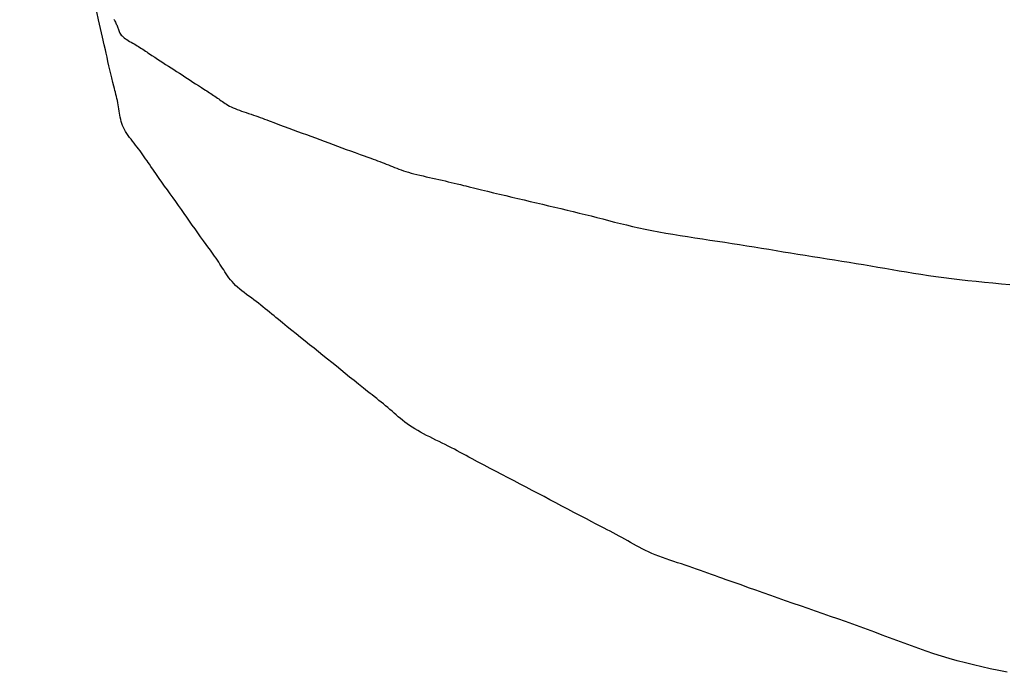
# Model space of a CAD drawing. Extents: x -390 to 1040, y -442 to 627.
# Drawn here: x 28 to 29, y -381 to -381 of the extents above; entities that cross this region are included whole.
import ezdxf

# ---------------------------------------------------------------- set-up
doc = ezdxf.new("R2010")
doc.units = 0
doc.header["$LTSCALE"] = 20
doc.layers.add('DETAIL', color=5, linetype='CONTINUOUS')

msp = doc.modelspace()

# ---------------------------------------------------------------- linework, layer by layer
at = {"layer": 'DETAIL', "color": 5, "linetype": 'CONTINUOUS'}
for p, q in [((28.55645, -380.65867), (28.555, -380.65238)), ((28.55796, -380.66522), (28.55645, -380.65867)), ((28.56829, -380.65824), (28.56867, -380.65893)), ((28.56867, -380.65893), (28.56907, -380.65967)), ((28.56907, -380.65967), (28.56907, -380.65967)), ((28.56907, -380.65967), (28.56946, -380.6604)), ((28.55953, -380.67215), (28.55796, -380.66522)), ((28.55796, -380.66522), (28.55796, -380.66522)), ((28.56946, -380.6604), (28.56982, -380.6611)), ((28.56982, -380.6611), (28.56982, -380.6611)), ((28.56982, -380.6611), (28.57017, -380.66182)), ((28.57017, -380.66182), (28.5705, -380.66253)), ((28.5705, -380.66253), (28.5705, -380.66253)), ((28.5705, -380.66253), (28.5708, -380.66325)), ((28.5708, -380.66325), (28.57108, -380.66397)), ((28.57108, -380.66397), (28.57108, -380.66397)), ((28.57108, -380.66397), (28.57133, -380.66469)), ((28.57133, -380.66469), (28.57156, -380.66541)), ((28.57156, -380.66541), (28.57156, -380.66541)), ((28.57156, -380.66541), (28.57179, -380.66613)), ((28.57179, -380.66613), (28.57203, -380.66685)), ((28.57203, -380.66685), (28.57203, -380.66685)), ((28.57203, -380.66685), (28.57231, -380.66757)), ((28.57231, -380.66757), (28.57263, -380.66829)), ((28.56086, -380.67806), (28.55953, -380.67215)), ((28.57263, -380.66829), (28.57263, -380.66829)), ((28.57263, -380.66829), (28.57301, -380.669)), ((28.57301, -380.669), (28.57346, -380.66971)), ((28.57346, -380.66971), (28.57346, -380.66971)), ((28.57346, -380.66971), (28.574, -380.67042)), ((28.574, -380.67042), (28.57466, -380.67112)), ((28.57466, -380.67112), (28.57466, -380.67112)), ((28.57466, -380.67112), (28.57542, -380.67182)), ((28.57542, -380.67182), (28.57629, -380.67252)), ((28.57629, -380.67252), (28.57629, -380.67252)), ((28.57629, -380.67252), (28.57726, -380.67321)), ((28.57726, -380.67321), (28.5783, -380.6739)), ((28.5783, -380.6739), (28.5783, -380.6739)), ((28.5783, -380.6739), (28.57939, -380.67459)), ((28.57939, -380.67459), (28.58054, -380.67527)), ((28.58054, -380.67527), (28.58054, -380.67527)), ((28.58054, -380.67527), (28.58171, -380.67596)), ((28.56169, -380.68178), (28.56086, -380.67806)), ((28.56086, -380.67806), (28.56086, -380.67806)), ((28.56229, -380.68448), (28.56169, -380.68178)), ((28.58171, -380.67596), (28.5829, -380.67664)), ((28.5829, -380.67664), (28.5829, -380.67664)), ((28.5829, -380.67664), (28.58408, -380.67732)), ((28.58408, -380.67732), (28.58525, -380.67801)), ((28.58525, -380.67801), (28.58525, -380.67801)), ((28.58525, -380.67801), (28.58639, -380.67869)), ((28.58639, -380.67869), (28.5875, -380.67938)), ((28.5875, -380.67938), (28.5875, -380.67938)), ((28.5875, -380.67938), (28.58859, -380.68007)), ((28.58859, -380.68007), (28.58966, -380.68075)), ((28.58966, -380.68075), (28.58966, -380.68075)), ((28.58966, -380.68075), (28.59069, -380.68143)), ((28.59069, -380.68143), (28.59174, -380.68213)), ((28.59174, -380.68213), (28.59174, -380.68213)), ((28.59174, -380.68213), (28.59282, -380.68285)), ((28.59282, -380.68285), (28.5938, -380.68351)), ((28.56298, -380.68755), (28.56229, -380.68448)), ((28.56229, -380.68448), (28.56229, -380.68448)), ((28.56373, -380.69091), (28.56298, -380.68755)), ((28.5938, -380.68351), (28.5938, -380.68351)), ((28.5938, -380.68351), (28.59465, -380.68409)), ((28.59465, -380.68409), (28.59584, -380.68489)), ((28.59584, -380.68489), (28.59584, -380.68489)), ((28.59584, -380.68489), (28.59775, -380.68616)), ((28.59775, -380.68616), (28.6, -380.68764)), ((28.6, -380.68764), (28.6, -380.68764)), ((28.6, -380.68764), (28.60215, -380.68905)), ((28.60215, -380.68905), (28.60423, -380.6904)), ((28.60423, -380.6904), (28.60423, -380.6904)), ((28.60423, -380.6904), (28.60634, -380.69176)), ((28.56447, -380.69417), (28.56373, -380.69091)), ((28.56373, -380.69091), (28.56373, -380.69091)), ((28.56519, -380.69733), (28.56447, -380.69417)), ((28.56592, -380.70046), (28.56519, -380.69733)), ((28.56519, -380.69733), (28.56519, -380.69733)), ((28.60634, -380.69176), (28.60849, -380.69315)), ((28.60849, -380.69315), (28.60849, -380.69315)), ((28.60849, -380.69315), (28.61064, -380.69452)), ((28.61064, -380.69452), (28.61277, -380.6959)), ((28.61277, -380.6959), (28.61277, -380.6959)), ((28.61277, -380.6959), (28.6149, -380.69727)), ((28.6149, -380.69727), (28.61703, -380.69865)), ((28.5667, -380.70374), (28.56592, -380.70046)), ((28.56754, -380.7072), (28.5667, -380.70374)), ((28.5667, -380.70374), (28.5667, -380.70374)), ((28.61703, -380.69865), (28.61703, -380.69865)), ((28.61703, -380.69865), (28.61915, -380.70003)), ((28.61915, -380.70003), (28.62125, -380.7014)), ((28.62125, -380.7014), (28.62125, -380.7014)), ((28.62125, -380.7014), (28.62335, -380.70278)), ((28.62335, -380.70278), (28.62545, -380.70416)), ((28.62545, -380.70416), (28.62545, -380.70416)), ((28.62545, -380.70416), (28.62756, -380.70555)), ((28.62756, -380.70555), (28.62966, -380.70692)), ((28.56827, -380.71014), (28.56754, -380.7072)), ((28.56874, -380.712), (28.56827, -380.71014)), ((28.56827, -380.71014), (28.56827, -380.71014)), ((28.56909, -380.71334), (28.56874, -380.712)), ((28.56948, -380.71487), (28.56909, -380.71334)), ((28.56909, -380.71334), (28.56909, -380.71334)), ((28.62966, -380.70692), (28.62966, -380.70692)), ((28.62966, -380.70692), (28.63173, -380.70826)), ((28.63173, -380.70826), (28.6339, -380.70967)), ((28.6339, -380.70967), (28.6339, -380.70967)), ((28.6339, -380.70967), (28.63623, -380.71115)), ((28.63623, -380.71115), (28.63822, -380.71241)), ((28.63822, -380.71241), (28.63822, -380.71241)), ((28.63822, -380.71241), (28.63948, -380.71321)), ((28.63948, -380.71321), (28.6404, -380.71378)), ((28.5699, -380.71654), (28.56948, -380.71487)), ((28.57029, -380.71816), (28.5699, -380.71654)), ((28.5699, -380.71654), (28.5699, -380.71654)), ((28.57067, -380.71975), (28.57029, -380.71816)), ((28.57103, -380.72135), (28.57067, -380.71975)), ((28.57067, -380.71975), (28.57067, -380.71975)), ((28.6404, -380.71378), (28.6404, -380.71378)), ((28.6404, -380.71378), (28.64145, -380.71444)), ((28.64145, -380.71444), (28.64259, -380.71515)), ((28.64259, -380.71515), (28.64259, -380.71515)), ((28.64259, -380.71515), (28.64368, -380.71585)), ((28.64368, -380.71585), (28.64473, -380.71653)), ((28.64473, -380.71653), (28.64473, -380.71653)), ((28.64473, -380.71653), (28.64578, -380.71722)), ((28.64578, -380.71722), (28.64682, -380.71791)), ((28.64682, -380.71791), (28.64682, -380.71791)), ((28.64682, -380.71791), (28.64783, -380.7186)), ((28.64783, -380.7186), (28.64881, -380.71929)), ((28.64881, -380.71929), (28.64881, -380.71929)), ((28.64881, -380.71929), (28.64977, -380.71999)), ((28.64977, -380.71999), (28.65071, -380.72069)), ((28.65071, -380.72069), (28.65071, -380.72069)), ((28.65071, -380.72069), (28.65165, -380.72139)), ((28.57137, -380.72296), (28.57103, -380.72135)), ((28.57169, -380.72457), (28.57137, -380.72296)), ((28.57137, -380.72296), (28.57137, -380.72296)), ((28.57198, -380.72618), (28.57169, -380.72457)), ((28.57224, -380.7278), (28.57198, -380.72618)), ((28.57198, -380.72618), (28.57198, -380.72618)), ((28.57248, -380.72942), (28.57224, -380.7278)), ((28.65165, -380.72139), (28.6526, -380.72208)), ((28.6526, -380.72208), (28.6526, -380.72208)), ((28.6526, -380.72208), (28.65358, -380.72278)), ((28.65358, -380.72278), (28.65461, -380.72347)), ((28.65461, -380.72347), (28.65461, -380.72347)), ((28.65461, -380.72347), (28.65568, -380.72416)), ((28.65568, -380.72416), (28.65683, -380.72484)), ((28.65683, -380.72484), (28.65683, -380.72484)), ((28.65683, -380.72484), (28.65807, -380.72551)), ((28.65807, -380.72551), (28.65941, -380.72618)), ((28.65941, -380.72618), (28.65941, -380.72618)), ((28.65941, -380.72618), (28.66085, -380.72683)), ((28.66085, -380.72683), (28.6624, -380.72748)), ((28.6624, -380.72748), (28.6624, -380.72748)), ((28.6624, -380.72748), (28.66403, -380.72812)), ((28.66403, -380.72812), (28.66573, -380.72876)), ((28.66573, -380.72876), (28.66573, -380.72876)), ((28.66573, -380.72876), (28.66748, -380.72939)), ((28.57273, -380.73104), (28.57248, -380.72942)), ((28.57248, -380.72942), (28.57248, -380.72942)), ((28.57298, -380.73266), (28.57273, -380.73104)), ((28.57327, -380.73428), (28.57298, -380.73266)), ((28.57298, -380.73266), (28.57298, -380.73266)), ((28.5736, -380.73589), (28.57327, -380.73428)), ((28.574, -380.73749), (28.5736, -380.73589)), ((28.5736, -380.73589), (28.5736, -380.73589)), ((28.66748, -380.72939), (28.66928, -380.73002)), ((28.66928, -380.73002), (28.66928, -380.73002)), ((28.66928, -380.73002), (28.67111, -380.73065)), ((28.67111, -380.73065), (28.67295, -380.73127)), ((28.67295, -380.73127), (28.67295, -380.73127)), ((28.67295, -380.73127), (28.67479, -380.7319)), ((28.67479, -380.7319), (28.67661, -380.73252)), ((28.67661, -380.73252), (28.67661, -380.73252)), ((28.67661, -380.73252), (28.67841, -380.73315)), ((28.67841, -380.73315), (28.68018, -380.73378)), ((28.68018, -380.73378), (28.68018, -380.73378)), ((28.68018, -380.73378), (28.68193, -380.73442)), ((28.68193, -380.73442), (28.68365, -380.73505)), ((28.68365, -380.73505), (28.68365, -380.73505)), ((28.68365, -380.73505), (28.68535, -380.73568)), ((28.68535, -380.73568), (28.68707, -380.73632)), ((28.68707, -380.73632), (28.68707, -380.73632)), ((28.68707, -380.73632), (28.68883, -380.73698)), ((28.57446, -380.73908), (28.574, -380.73749)), ((28.57502, -380.74066), (28.57446, -380.73908)), ((28.57446, -380.73908), (28.57446, -380.73908)), ((28.57568, -380.74223), (28.57502, -380.74066)), ((28.57646, -380.74378), (28.57568, -380.74223)), ((28.57568, -380.74223), (28.57568, -380.74223)), ((28.57735, -380.74532), (28.57646, -380.74378)), ((28.68883, -380.73698), (28.69045, -380.73759)), ((28.69045, -380.73759), (28.69045, -380.73759)), ((28.69045, -380.73759), (28.69186, -380.73813)), ((28.69186, -380.73813), (28.69382, -380.73887)), ((28.69382, -380.73887), (28.69382, -380.73887)), ((28.69382, -380.73887), (28.69695, -380.74004)), ((28.69695, -380.74004), (28.70063, -380.74141)), ((28.70063, -380.74141), (28.70063, -380.74141)), ((28.70063, -380.74141), (28.70413, -380.74271)), ((28.70413, -380.74271), (28.7075, -380.74395)), ((28.7075, -380.74395), (28.7075, -380.74395)), ((28.7075, -380.74395), (28.71093, -380.74521)), ((28.57832, -380.74684), (28.57735, -380.74532)), ((28.57735, -380.74532), (28.57735, -380.74532)), ((28.57937, -380.74836), (28.57832, -380.74684)), ((28.58048, -380.74987), (28.57937, -380.74836)), ((28.57937, -380.74836), (28.57937, -380.74836)), ((28.58164, -380.75138), (28.58048, -380.74987)), ((28.58282, -380.75288), (28.58164, -380.75138)), ((28.58164, -380.75138), (28.58164, -380.75138)), ((28.71093, -380.74521), (28.71441, -380.74649)), ((28.71441, -380.74649), (28.71441, -380.74649)), ((28.71441, -380.74649), (28.71788, -380.74776)), ((28.71788, -380.74776), (28.72133, -380.74903)), ((28.72133, -380.74903), (28.72133, -380.74903)), ((28.72133, -380.74903), (28.72479, -380.75029)), ((28.72479, -380.75029), (28.72824, -380.75156)), ((28.72824, -380.75156), (28.72824, -380.75156)), ((28.72824, -380.75156), (28.73167, -380.75283)), ((28.58402, -380.75437), (28.58282, -380.75288)), ((28.58522, -380.75587), (28.58402, -380.75437)), ((28.58402, -380.75437), (28.58402, -380.75437)), ((28.5864, -380.75737), (28.58522, -380.75587)), ((28.58755, -380.75888), (28.5864, -380.75737)), ((28.5864, -380.75737), (28.5864, -380.75737)), ((28.58868, -380.76039), (28.58755, -380.75888)), ((28.73167, -380.75283), (28.7351, -380.7541)), ((28.7351, -380.7541), (28.7351, -380.7541)), ((28.7351, -380.7541), (28.73852, -380.75537)), ((28.73852, -380.75537), (28.74195, -380.75665)), ((28.74195, -380.75665), (28.74195, -380.75665)), ((28.74195, -380.75665), (28.74539, -380.75793)), ((28.74539, -380.75793), (28.7488, -380.75919)), ((28.7488, -380.75919), (28.7488, -380.75919)), ((28.7488, -380.75919), (28.75217, -380.76043)), ((28.58978, -380.7619), (28.58868, -380.76039)), ((28.58868, -380.76039), (28.58868, -380.76039)), ((28.59085, -380.76341), (28.58978, -380.7619)), ((28.5919, -380.76491), (28.59085, -380.76341)), ((28.59085, -380.76341), (28.59085, -380.76341)), ((28.59297, -380.76644), (28.5919, -380.76491)), ((28.59405, -380.76803), (28.59297, -380.76644)), ((28.59297, -380.76644), (28.59297, -380.76644)), ((28.75217, -380.76043), (28.75569, -380.76173)), ((28.75569, -380.76173), (28.75569, -380.76173)), ((28.75569, -380.76173), (28.75944, -380.76309)), ((28.75944, -380.76309), (28.76265, -380.76426)), ((28.76265, -380.76426), (28.76265, -380.76426)), ((28.76265, -380.76426), (28.76468, -380.76499)), ((28.76468, -380.76499), (28.76616, -380.76552)), ((28.76616, -380.76552), (28.76616, -380.76552)), ((28.76616, -380.76552), (28.76784, -380.76612)), ((28.76784, -380.76612), (28.76966, -380.76678)), ((28.76966, -380.76678), (28.76966, -380.76678)), ((28.76966, -380.76678), (28.77142, -380.76742)), ((28.59504, -380.76948), (28.59405, -380.76803)), ((28.59591, -380.77076), (28.59504, -380.76948)), ((28.59504, -380.76948), (28.59504, -380.76948)), ((28.59712, -380.77252), (28.59591, -380.77076)), ((28.59904, -380.77532), (28.59712, -380.77252)), ((28.59712, -380.77252), (28.59712, -380.77252)), ((28.77142, -380.76742), (28.77313, -380.76805)), ((28.77313, -380.76805), (28.77313, -380.76805)), ((28.77313, -380.76805), (28.77484, -380.76868)), ((28.77484, -380.76868), (28.77654, -380.76932)), ((28.77654, -380.76932), (28.77654, -380.76932)), ((28.77654, -380.76932), (28.77821, -380.76996)), ((28.77821, -380.76996), (28.77986, -380.7706)), ((28.77986, -380.7706), (28.77986, -380.7706)), ((28.77986, -380.7706), (28.78148, -380.77125)), ((28.78148, -380.77125), (28.78308, -380.7719)), ((28.78308, -380.7719), (28.78308, -380.7719)), ((28.78308, -380.7719), (28.78469, -380.77254)), ((28.78469, -380.77254), (28.78631, -380.77319)), ((28.78631, -380.77319), (28.78631, -380.77319)), ((28.78631, -380.77319), (28.78795, -380.77383)), ((28.78795, -380.77383), (28.78964, -380.77447)), ((28.78964, -380.77447), (28.78964, -380.77447)), ((28.78964, -380.77447), (28.79138, -380.7751)), ((28.60132, -380.77859), (28.59904, -380.77532)), ((28.60349, -380.78169), (28.60132, -380.77859)), ((28.60132, -380.77859), (28.60132, -380.77859)), ((28.6056, -380.78465), (28.60349, -380.78169)), ((28.79138, -380.7751), (28.79319, -380.77573)), ((28.79319, -380.77573), (28.79319, -380.77573)), ((28.79319, -380.77573), (28.79508, -380.77634)), ((28.79508, -380.77634), (28.79707, -380.77695)), ((28.79707, -380.77695), (28.79707, -380.77695)), ((28.79707, -380.77695), (28.79916, -380.77754)), ((28.79916, -380.77754), (28.80135, -380.77813)), ((28.80135, -380.77813), (28.80135, -380.77813)), ((28.80135, -380.77813), (28.80363, -380.7787)), ((28.80363, -380.7787), (28.80597, -380.77927)), ((28.80597, -380.77927), (28.80597, -380.77927)), ((28.80597, -380.77927), (28.80837, -380.77984)), ((28.80837, -380.77984), (28.81081, -380.78039)), ((28.81081, -380.78039), (28.81081, -380.78039)), ((28.81081, -380.78039), (28.81327, -380.78095)), ((28.81327, -380.78095), (28.81575, -380.7815)), ((28.81575, -380.7815), (28.81575, -380.7815)), ((28.81575, -380.7815), (28.81823, -380.78206)), ((28.81823, -380.78206), (28.82069, -380.78261)), ((28.60774, -380.78766), (28.6056, -380.78465)), ((28.6056, -380.78465), (28.6056, -380.78465)), ((28.60991, -380.7907), (28.60774, -380.78766)), ((28.82069, -380.78261), (28.82069, -380.78261)), ((28.82069, -380.78261), (28.82313, -380.78317)), ((28.82313, -380.78317), (28.82554, -380.78373)), ((28.82554, -380.78373), (28.82554, -380.78373)), ((28.82554, -380.78373), (28.82794, -380.7843)), ((28.82794, -380.7843), (28.8303, -380.78486)), ((28.8303, -380.78486), (28.8303, -380.78486)), ((28.8303, -380.78486), (28.83263, -380.78542)), ((28.83263, -380.78542), (28.835, -380.78599)), ((28.835, -380.78599), (28.835, -380.78599)), ((28.835, -380.78599), (28.83744, -380.78659)), ((28.83744, -380.78659), (28.83967, -380.78713)), ((28.83967, -380.78713), (28.83967, -380.78713)), ((28.83967, -380.78713), (28.84162, -380.78761)), ((28.84162, -380.78761), (28.84432, -380.78827)), ((28.84432, -380.78827), (28.84432, -380.78827)), ((28.84432, -380.78827), (28.84862, -380.78932)), ((28.84862, -380.78932), (28.85367, -380.79055)), ((28.61208, -380.79374), (28.60991, -380.7907)), ((28.60991, -380.7907), (28.60991, -380.7907)), ((28.61424, -380.79676), (28.61208, -380.79374)), ((28.6164, -380.79979), (28.61424, -380.79676)), ((28.61424, -380.79676), (28.61424, -380.79676)), ((28.85367, -380.79055), (28.85367, -380.79055)), ((28.85367, -380.79055), (28.85847, -380.79171)), ((28.85847, -380.79171), (28.86308, -380.79282)), ((28.86308, -380.79282), (28.86308, -380.79282)), ((28.86308, -380.79282), (28.86778, -380.79395)), ((28.86778, -380.79395), (28.87254, -380.79509)), ((28.87254, -380.79509), (28.87254, -380.79509)), ((28.87254, -380.79509), (28.87729, -380.79622)), ((28.87729, -380.79622), (28.88204, -380.79735)), ((28.88204, -380.79735), (28.88204, -380.79735)), ((28.88204, -380.79735), (28.8868, -380.79847)), ((28.61855, -380.80282), (28.6164, -380.79979)), ((28.62069, -380.80585), (28.61855, -380.80282)), ((28.61855, -380.80282), (28.61855, -380.80282)), ((28.8868, -380.79847), (28.89158, -380.7996)), ((28.89158, -380.7996), (28.89158, -380.7996)), ((28.89158, -380.7996), (28.89636, -380.80072)), ((28.89636, -380.80072), (28.90113, -380.80184)), ((28.90113, -380.80184), (28.90113, -380.80184)), ((28.90113, -380.80184), (28.90591, -380.80296)), ((28.90591, -380.80296), (28.91068, -380.80408)), ((28.91068, -380.80408), (28.91068, -380.80408)), ((28.91068, -380.80408), (28.91543, -380.80521)), ((28.91543, -380.80521), (28.92017, -380.80634)), ((28.62282, -380.80888), (28.62069, -380.80585)), ((28.62494, -380.81191), (28.62282, -380.80888)), ((28.62282, -380.80888), (28.62282, -380.80888)), ((28.62706, -380.81495), (28.62494, -380.81191)), ((28.92017, -380.80634), (28.92017, -380.80634)), ((28.92017, -380.80634), (28.92488, -380.80747)), ((28.92488, -380.80747), (28.92957, -380.80861)), ((28.92957, -380.80861), (28.92957, -380.80861)), ((28.92957, -380.80861), (28.93422, -380.80976)), ((28.93422, -380.80976), (28.93883, -380.81092)), ((28.93883, -380.81092), (28.93883, -380.81092)), ((28.93883, -380.81092), (28.94341, -380.81209)), ((28.94341, -380.81209), (28.94797, -380.81326)), ((28.6292, -380.818), (28.62706, -380.81495)), ((28.62706, -380.81495), (28.62706, -380.81495)), ((28.63132, -380.82101), (28.6292, -380.818)), ((28.94797, -380.81326), (28.94797, -380.81326)), ((28.94797, -380.81326), (28.95252, -380.81443)), ((28.95252, -380.81443), (28.9571, -380.8156)), ((28.9571, -380.8156), (28.9571, -380.8156)), ((28.9571, -380.8156), (28.96171, -380.81676)), ((28.96171, -380.81676), (28.96638, -380.8179)), ((28.96638, -380.8179), (28.96638, -380.8179)), ((28.96638, -380.8179), (28.97114, -380.81903)), ((28.97114, -380.81903), (28.97599, -380.82013)), ((28.97599, -380.82013), (28.97599, -380.82013)), ((28.97599, -380.82013), (28.98097, -380.8212)), ((28.63342, -380.82397), (28.63132, -380.82101)), ((28.63132, -380.82101), (28.63132, -380.82101)), ((28.63562, -380.82707), (28.63342, -380.82397)), ((28.63796, -380.83033), (28.63562, -380.82707)), ((28.63562, -380.82707), (28.63562, -380.82707)), ((28.98097, -380.8212), (28.98609, -380.82224)), ((28.98609, -380.82224), (28.98609, -380.82224)), ((28.98609, -380.82224), (28.99137, -380.82325)), ((28.99137, -380.82325), (28.99679, -380.82422)), ((28.99679, -380.82422), (28.99679, -380.82422)), ((28.99679, -380.82422), (29.00233, -380.82516)), ((29.00233, -380.82516), (29.00797, -380.82608)), ((29.00797, -380.82608), (29.00797, -380.82608)), ((29.00797, -380.82608), (29.01368, -380.82697)), ((29.01368, -380.82697), (29.01946, -380.82786)), ((29.01946, -380.82786), (29.01946, -380.82786)), ((29.01946, -380.82786), (29.02528, -380.82874)), ((28.63998, -380.83311), (28.63796, -380.83033)), ((28.64126, -380.83486), (28.63998, -380.83311)), ((28.63998, -380.83311), (28.63998, -380.83311)), ((28.64219, -380.83613), (28.64126, -380.83486)), ((29.02528, -380.82874), (29.03111, -380.82961)), ((29.03111, -380.82961), (29.03111, -380.82961)), ((29.03111, -380.82961), (29.03694, -380.83049)), ((29.03694, -380.83049), (29.04274, -380.83137)), ((29.04274, -380.83137), (29.04274, -380.83137)), ((29.04274, -380.83137), (29.0485, -380.83226)), ((29.0485, -380.83226), (29.05422, -380.83316)), ((29.05422, -380.83316), (29.05422, -380.83316)), ((29.05422, -380.83316), (29.05991, -380.83407)), ((29.05991, -380.83407), (29.06557, -380.83498)), ((29.06557, -380.83498), (29.06557, -380.83498)), ((29.06557, -380.83498), (29.07121, -380.8359)), ((29.07121, -380.8359), (29.07684, -380.83682)), ((28.64325, -380.83757), (28.64219, -380.83613)), ((28.64219, -380.83613), (28.64219, -380.83613)), ((28.6444, -380.83915), (28.64325, -380.83757)), ((28.6455, -380.84067), (28.6444, -380.83915)), ((28.6444, -380.83915), (28.6444, -380.83915)), ((28.64657, -380.84217), (28.6455, -380.84067)), ((28.64763, -380.84368), (28.64657, -380.84217)), ((28.64657, -380.84217), (28.64657, -380.84217)), ((29.07684, -380.83682), (29.07684, -380.83682)), ((29.07684, -380.83682), (29.08247, -380.83774)), ((29.08247, -380.83774), (29.0881, -380.83866)), ((29.0881, -380.83866), (29.0881, -380.83866)), ((29.0881, -380.83866), (29.09373, -380.83958)), ((29.09373, -380.83958), (29.09938, -380.84049)), ((29.09938, -380.84049), (29.09938, -380.84049)), ((29.09938, -380.84049), (29.10505, -380.8414)), ((29.10505, -380.8414), (29.11074, -380.84231)), ((29.11074, -380.84231), (29.11074, -380.84231)), ((29.11074, -380.84231), (29.11643, -380.84321)), ((29.11643, -380.84321), (29.12213, -380.84411)), ((28.64868, -380.84521), (28.64763, -380.84368)), ((28.6497, -380.84673), (28.64868, -380.84521)), ((28.64868, -380.84521), (28.64868, -380.84521)), ((28.6507, -380.84826), (28.6497, -380.84673)), ((28.65167, -380.84979), (28.6507, -380.84826)), ((28.6507, -380.84826), (28.6507, -380.84826)), ((28.65262, -380.85133), (28.65167, -380.84979)), ((29.12213, -380.84411), (29.12213, -380.84411)), ((29.12213, -380.84411), (29.12782, -380.84502)), ((29.12782, -380.84502), (29.13351, -380.84592)), ((29.13351, -380.84592), (29.13351, -380.84592)), ((29.13351, -380.84592), (29.13918, -380.84684)), ((29.13918, -380.84684), (29.14482, -380.84775)), ((29.14482, -380.84775), (29.14482, -380.84775)), ((29.14482, -380.84775), (29.15044, -380.84868)), ((29.15044, -380.84868), (29.15603, -380.84962)), ((29.15603, -380.84962), (29.15603, -380.84962)), ((29.15603, -380.84962), (29.16158, -380.85056)), ((29.16158, -380.85056), (29.1671, -380.85152)), ((28.65357, -380.85286), (28.65262, -380.85133)), ((28.65262, -380.85133), (28.65262, -380.85133)), ((28.65454, -380.8544), (28.65357, -380.85286)), ((28.65553, -380.85593), (28.65454, -380.8544)), ((28.65454, -380.8544), (28.65454, -380.8544)), ((28.65656, -380.85745), (28.65553, -380.85593)), ((28.65766, -380.85896), (28.65656, -380.85745)), ((28.65656, -380.85745), (28.65656, -380.85745)), ((29.1671, -380.85152), (29.1671, -380.85152)), ((29.1671, -380.85152), (29.17263, -380.85247)), ((29.17263, -380.85247), (29.17816, -380.85342)), ((29.17816, -380.85342), (29.17816, -380.85342)), ((29.17816, -380.85342), (29.18373, -380.85436)), ((29.18373, -380.85436), (29.18935, -380.85529)), ((29.18935, -380.85529), (29.18935, -380.85529)), ((29.18935, -380.85529), (29.19503, -380.85619)), ((29.19503, -380.85619), (29.20081, -380.85708)), ((29.20081, -380.85708), (29.20081, -380.85708)), ((29.20081, -380.85708), (29.20668, -380.85793)), ((29.20668, -380.85793), (29.21267, -380.85874)), ((29.21267, -380.85874), (29.21267, -380.85874)), ((29.21267, -380.85874), (29.2188, -380.85952)), ((28.65882, -380.86046), (28.65766, -380.85896)), ((28.66007, -380.86194), (28.65882, -380.86046)), ((28.65882, -380.86046), (28.65882, -380.86046)), ((28.66141, -380.86341), (28.66007, -380.86194)), ((28.66287, -380.86485), (28.66141, -380.86341)), ((28.66141, -380.86341), (28.66141, -380.86341)), ((28.66443, -380.86628), (28.66287, -380.86485)), ((28.66607, -380.86769), (28.66443, -380.86628)), ((28.66443, -380.86628), (28.66443, -380.86628)), ((29.2188, -380.85952), (29.22505, -380.86026)), ((29.22505, -380.86026), (29.22505, -380.86026)), ((29.22505, -380.86026), (29.2314, -380.86097)), ((29.2314, -380.86097), (29.23784, -380.86166)), ((29.23784, -380.86166), (29.23784, -380.86166)), ((29.23784, -380.86166), (29.24435, -380.86232)), ((29.24435, -380.86232), (29.25091, -380.86297)), ((29.25091, -380.86297), (29.25091, -380.86297)), ((29.25091, -380.86297), (29.2575, -380.86361)), ((29.2575, -380.86361), (29.2641, -380.86425)), ((28.66778, -380.86909), (28.66607, -380.86769)), ((28.66955, -380.87048), (28.66778, -380.86909)), ((28.66778, -380.86909), (28.66778, -380.86909)), ((28.67136, -380.87186), (28.66955, -380.87048)), ((28.6732, -380.87324), (28.67136, -380.87186)), ((28.67136, -380.87186), (28.67136, -380.87186)), ((28.67505, -380.87461), (28.6732, -380.87324)), ((28.6769, -380.87599), (28.67505, -380.87461)), ((28.67505, -380.87461), (28.67505, -380.87461)), ((28.67873, -380.87736), (28.6769, -380.87599)), ((28.68054, -380.87875), (28.67873, -380.87736)), ((28.67873, -380.87736), (28.67873, -380.87736)), ((28.68232, -380.88013), (28.68054, -380.87875)), ((28.68409, -380.88153), (28.68232, -380.88013)), ((28.68232, -380.88013), (28.68232, -380.88013)), ((28.68582, -380.88292), (28.68409, -380.88153)), ((28.68752, -380.8843), (28.68582, -380.88292)), ((28.68582, -380.88292), (28.68582, -380.88292)), ((28.68926, -380.88572), (28.68752, -380.8843)), ((28.69103, -380.88718), (28.68926, -380.88572)), ((28.68926, -380.88572), (28.68926, -380.88572)), ((28.69266, -380.88852), (28.69103, -380.88718)), ((28.69408, -380.8897), (28.69266, -380.88852)), ((28.69266, -380.88852), (28.69266, -380.88852)), ((28.69605, -380.89132), (28.69408, -380.8897)), ((28.6992, -380.8939), (28.69605, -380.89132)), ((28.69605, -380.89132), (28.69605, -380.89132)), ((28.7029, -380.89692), (28.6992, -380.8939)), ((28.70643, -380.89977), (28.7029, -380.89692)), ((28.7029, -380.89692), (28.7029, -380.89692)), ((28.70982, -380.90251), (28.70643, -380.89977)), ((28.71328, -380.90528), (28.70982, -380.90251)), ((28.70982, -380.90251), (28.70982, -380.90251)), ((28.71678, -380.90808), (28.71328, -380.90528)), ((28.72027, -380.91088), (28.71678, -380.90808)), ((28.71678, -380.90808), (28.71678, -380.90808)), ((28.72374, -380.91366), (28.72027, -380.91088)), ((28.72722, -380.91645), (28.72374, -380.91366)), ((28.72374, -380.91366), (28.72374, -380.91366)), ((28.73069, -380.91924), (28.72722, -380.91645)), ((28.73416, -380.92204), (28.73069, -380.91924)), ((28.73069, -380.91924), (28.73069, -380.91924)), ((28.73761, -380.92483), (28.73416, -380.92204)), ((28.74105, -380.92763), (28.73761, -380.92483)), ((28.73761, -380.92483), (28.73761, -380.92483)), ((28.7445, -380.93043), (28.74105, -380.92763)), ((28.74797, -380.93324), (28.7445, -380.93043)), ((28.7445, -380.93043), (28.7445, -380.93043)), ((28.7514, -380.93602), (28.74797, -380.93324)), ((28.75479, -380.93875), (28.7514, -380.93602)), ((28.7514, -380.93602), (28.7514, -380.93602)), ((28.75834, -380.9416), (28.75479, -380.93875)), ((28.76211, -380.9446), (28.75834, -380.9416)), ((28.75834, -380.9416), (28.75834, -380.9416)), ((28.76533, -380.94716), (28.76211, -380.9446)), ((28.76737, -380.94877), (28.76533, -380.94716)), ((28.76533, -380.94716), (28.76533, -380.94716)), ((28.76886, -380.94994), (28.76737, -380.94877)), ((28.77055, -380.95126), (28.76886, -380.94994)), ((28.76886, -380.94994), (28.76886, -380.94994)), ((28.77238, -380.95271), (28.77055, -380.95126)), ((28.77415, -380.95412), (28.77238, -380.95271)), ((28.77238, -380.95271), (28.77238, -380.95271)), ((28.77587, -380.9555), (28.77415, -380.95412)), ((28.77759, -380.95689), (28.77587, -380.9555)), ((28.77587, -380.9555), (28.77587, -380.9555)), ((28.7793, -380.9583), (28.77759, -380.95689)), ((28.78099, -380.95971), (28.7793, -380.9583)), ((28.7793, -380.9583), (28.7793, -380.9583)), ((28.78265, -380.96112), (28.78099, -380.95971)), ((28.78429, -380.96254), (28.78265, -380.96112)), ((28.78265, -380.96112), (28.78265, -380.96112)), ((28.78592, -380.96397), (28.78429, -380.96254)), ((28.78754, -380.9654), (28.78592, -380.96397)), ((28.78592, -380.96397), (28.78592, -380.96397)), ((28.78918, -380.96682), (28.78754, -380.9654)), ((28.79084, -380.96824), (28.78918, -380.96682)), ((28.78918, -380.96682), (28.78918, -380.96682)), ((28.79254, -380.96964), (28.79084, -380.96824)), ((28.79429, -380.97103), (28.79254, -380.96964)), ((28.79254, -380.96964), (28.79254, -380.96964)), ((28.7961, -380.97241), (28.79429, -380.97103)), ((28.79799, -380.97376), (28.7961, -380.97241)), ((28.7961, -380.97241), (28.7961, -380.97241)), ((28.79997, -380.97508), (28.79799, -380.97376)), ((28.80205, -380.97638), (28.79997, -380.97508)), ((28.79997, -380.97508), (28.79997, -380.97508)), ((28.80422, -380.97765), (28.80205, -380.97638)), ((28.80647, -380.97889), (28.80422, -380.97765)), ((28.80422, -380.97765), (28.80422, -380.97765)), ((28.80877, -380.98012), (28.80647, -380.97889)), ((28.81113, -380.98134), (28.80877, -380.98012)), ((28.80877, -380.98012), (28.80877, -380.98012)), ((28.81353, -380.98254), (28.81113, -380.98134)), ((28.81595, -380.98374), (28.81353, -380.98254)), ((28.81353, -380.98254), (28.81353, -380.98254)), ((28.81839, -380.98493), (28.81595, -380.98374)), ((28.82082, -380.98612), (28.81839, -380.98493)), ((28.81839, -380.98493), (28.81839, -380.98493)), ((28.82324, -380.98732), (28.82082, -380.98612)), ((28.82563, -380.98852), (28.82324, -380.98732)), ((28.82324, -380.98732), (28.82324, -380.98732)), ((28.828, -380.98974), (28.82563, -380.98852)), ((28.83036, -380.99096), (28.828, -380.98974)), ((28.828, -380.98974), (28.828, -380.98974)), ((28.83269, -380.99217), (28.83036, -380.99096)), ((28.83498, -380.99339), (28.83269, -380.99217)), ((28.83269, -380.99217), (28.83269, -380.99217)), ((28.83732, -380.99463), (28.83498, -380.99339)), ((28.83971, -380.99591), (28.83732, -380.99463)), ((28.83732, -380.99463), (28.83732, -380.99463)), ((28.84191, -380.99709), (28.83971, -380.99591)), ((28.84384, -380.99813), (28.84191, -380.99709)), ((28.84191, -380.99709), (28.84191, -380.99709)), ((28.8465, -380.99956), (28.84384, -380.99813)), ((28.85075, -381.00182), (28.8465, -380.99956)), ((28.8465, -380.99956), (28.8465, -380.99956)), ((28.85574, -381.00447), (28.85075, -381.00182)), ((28.86048, -381.00698), (28.85574, -381.00447)), ((28.85574, -381.00447), (28.85574, -381.00447)), ((28.86504, -381.00937), (28.86048, -381.00698)), ((28.86967, -381.0118), (28.86504, -381.00937)), ((28.86504, -381.00937), (28.86504, -381.00937)), ((28.87437, -381.01426), (28.86967, -381.0118)), ((28.87905, -381.01671), (28.87437, -381.01426)), ((28.87437, -381.01426), (28.87437, -381.01426)), ((28.88371, -381.01915), (28.87905, -381.01671)), ((28.88837, -381.02159), (28.88371, -381.01915)), ((28.88371, -381.01915), (28.88371, -381.01915)), ((28.89303, -381.02404), (28.88837, -381.02159)), ((28.89768, -381.02649), (28.89303, -381.02404)), ((28.89303, -381.02404), (28.89303, -381.02404)), ((28.90232, -381.02894), (28.89768, -381.02649)), ((28.90695, -381.03139), (28.90232, -381.02894)), ((28.90232, -381.02894), (28.90232, -381.02894)), ((28.9116, -381.03385), (28.90695, -381.03139)), ((28.91626, -381.03632), (28.9116, -381.03385)), ((28.9116, -381.03385), (28.9116, -381.03385)), ((28.92088, -381.03875), (28.91626, -381.03632)), ((28.92543, -381.04115), (28.92088, -381.03875)), ((28.92088, -381.03875), (28.92088, -381.03875)), ((28.93019, -381.04365), (28.92543, -381.04115)), ((28.93524, -381.04628), (28.93019, -381.04365)), ((28.93019, -381.04365), (28.93019, -381.04365)), ((28.93956, -381.04852), (28.93524, -381.04628)), ((28.94229, -381.04993), (28.93956, -381.04852)), ((28.93956, -381.04852), (28.93956, -381.04852)), ((28.94427, -381.05095), (28.94229, -381.04993)), ((28.94653, -381.05211), (28.94427, -381.05095)), ((28.94427, -381.05095), (28.94427, -381.05095)), ((28.94898, -381.05337), (28.94653, -381.05211)), ((28.95135, -381.05461), (28.94898, -381.05337)), ((28.94898, -381.05337), (28.94898, -381.05337)), ((28.95366, -381.05581), (28.95135, -381.05461)), ((28.95597, -381.05704), (28.95366, -381.05581)), ((28.95366, -381.05581), (28.95366, -381.05581)), ((28.95828, -381.05827), (28.95597, -381.05704)), ((28.96057, -381.05951), (28.95828, -381.05827)), ((28.95828, -381.05827), (28.95828, -381.05827)), ((28.96283, -381.06076), (28.96057, -381.05951)), ((28.96507, -381.06201), (28.96283, -381.06076)), ((28.96283, -381.06076), (28.96283, -381.06076)), ((28.96729, -381.06327), (28.96507, -381.06201)), ((28.96952, -381.06453), (28.96729, -381.06327)), ((28.96729, -381.06327), (28.96729, -381.06327)), ((28.97175, -381.06579), (28.96952, -381.06453)), ((28.97401, -381.06704), (28.97175, -381.06579)), ((28.97175, -381.06579), (28.97175, -381.06579)), ((28.97631, -381.06827), (28.97401, -381.06704)), ((28.97865, -381.06949), (28.97631, -381.06827)), ((28.97631, -381.06827), (28.97631, -381.06827)), ((28.98106, -381.07069), (28.97865, -381.06949)), ((28.98353, -381.07186), (28.98106, -381.07069)), ((28.98106, -381.07069), (28.98106, -381.07069)), ((28.98609, -381.073), (28.98353, -381.07186)), ((28.98874, -381.0741), (28.98609, -381.073)), ((28.98609, -381.073), (28.98609, -381.073)), ((28.99148, -381.07518), (28.98874, -381.0741)), ((28.99429, -381.07623), (28.99148, -381.07518)), ((28.99148, -381.07518), (28.99148, -381.07518)), ((28.99716, -381.07726), (28.99429, -381.07623)), ((29.00008, -381.07827), (28.99716, -381.07726)), ((28.99716, -381.07726), (28.99716, -381.07726)), ((29.00303, -381.07926), (29.00008, -381.07827)), ((29.00601, -381.08025), (29.00303, -381.07926)), ((29.00303, -381.07926), (29.00303, -381.07926)), ((29.009, -381.08123), (29.00601, -381.08025)), ((29.01199, -381.08222), (29.009, -381.08123)), ((29.009, -381.08123), (29.009, -381.08123)), ((29.01496, -381.08321), (29.01199, -381.08222)), ((29.01791, -381.0842), (29.01496, -381.08321)), ((29.01496, -381.08321), (29.01496, -381.08321)), ((29.02084, -381.08521), (29.01791, -381.0842)), ((29.02376, -381.08623), (29.02084, -381.08521)), ((29.02084, -381.08521), (29.02084, -381.08521)), ((29.02665, -381.08724), (29.02376, -381.08623)), ((29.02949, -381.08825), (29.02665, -381.08724)), ((29.02665, -381.08724), (29.02665, -381.08724)), ((29.0324, -381.08929), (29.02949, -381.08825)), ((29.03538, -381.09037), (29.0324, -381.08929)), ((29.0324, -381.08929), (29.0324, -381.08929)), ((29.03812, -381.09135), (29.03538, -381.09037)), ((29.04052, -381.09222), (29.03812, -381.09135)), ((29.03812, -381.09135), (29.03812, -381.09135)), ((29.04383, -381.09342), (29.04052, -381.09222)), ((29.0491, -381.09532), (29.04383, -381.09342)), ((29.04383, -381.09342), (29.04383, -381.09342)), ((29.05529, -381.09754), (29.0491, -381.09532)), ((29.06116, -381.09964), (29.05529, -381.09754)), ((29.05529, -381.09754), (29.05529, -381.09754)), ((29.0668, -381.10165), (29.06116, -381.09964)), ((29.07254, -381.10368), (29.0668, -381.10165)), ((29.0668, -381.10165), (29.0668, -381.10165)), ((29.07836, -381.10573), (29.07254, -381.10368)), ((29.08416, -381.10777), (29.07836, -381.10573)), ((29.07836, -381.10573), (29.07836, -381.10573)), ((29.08995, -381.1098), (29.08416, -381.10777)), ((29.09575, -381.11182), (29.08995, -381.1098)), ((29.08995, -381.1098), (29.08995, -381.1098)), ((29.10156, -381.11384), (29.09575, -381.11182)), ((29.10738, -381.11586), (29.10156, -381.11384)), ((29.10156, -381.11384), (29.10156, -381.11384)), ((29.11319, -381.11787), (29.10738, -381.11586)), ((29.119, -381.11988), (29.11319, -381.11787)), ((29.11319, -381.11787), (29.11319, -381.11787)), ((29.12481, -381.1219), (29.119, -381.11988)), ((29.1306, -381.12393), (29.12481, -381.1219)), ((29.12481, -381.1219), (29.12481, -381.1219)), ((29.13638, -381.12596), (29.1306, -381.12393)), ((29.14215, -381.12801), (29.13638, -381.12596)), ((29.13638, -381.12596), (29.13638, -381.12596)), ((29.14789, -381.13007), (29.14215, -381.12801)), ((29.15361, -381.13216), (29.14789, -381.13007)), ((29.14789, -381.13007), (29.14789, -381.13007)), ((29.1593, -381.13426), (29.15361, -381.13216)), ((29.16496, -381.13639), (29.1593, -381.13426)), ((29.1593, -381.13426), (29.1593, -381.13426)), ((29.17061, -381.13853), (29.16496, -381.13639)), ((29.17626, -381.14068), (29.17061, -381.13853)), ((29.17061, -381.13853), (29.17061, -381.13853)), ((29.18192, -381.14281), (29.17626, -381.14068)), ((29.18761, -381.14492), (29.18192, -381.14281)), ((29.18192, -381.14281), (29.18192, -381.14281)), ((29.19334, -381.14699), (29.18761, -381.14492)), ((29.19914, -381.14902), (29.19334, -381.14699)), ((29.19334, -381.14699), (29.19334, -381.14699)), ((29.20501, -381.15098), (29.19914, -381.14902)), ((29.21097, -381.15288), (29.20501, -381.15098)), ((29.20501, -381.15098), (29.20501, -381.15098)), ((29.21704, -381.15469), (29.21097, -381.15288)), ((29.22322, -381.1564), (29.21704, -381.15469)), ((29.21704, -381.15469), (29.21704, -381.15469)), ((29.22951, -381.15803), (29.22322, -381.1564)), ((29.23589, -381.1596), (29.22951, -381.15803)), ((29.22951, -381.15803), (29.22951, -381.15803)), ((29.24234, -381.1611), (29.23589, -381.1596)), ((29.24886, -381.16255), (29.24234, -381.1611)), ((29.24234, -381.1611), (29.24234, -381.1611)), ((29.25541, -381.16397), (29.24886, -381.16255)), ((29.262, -381.16537), (29.25541, -381.16397)), ((29.25541, -381.16397), (29.25541, -381.16397))]:
    msp.add_line(p, q, dxfattribs=at)
msp.add_arc((-69.79607, -348.48053), 101.63487, 341.2824784, 345.3786173, dxfattribs=at)

doc.saveas('drawing.dxf')
